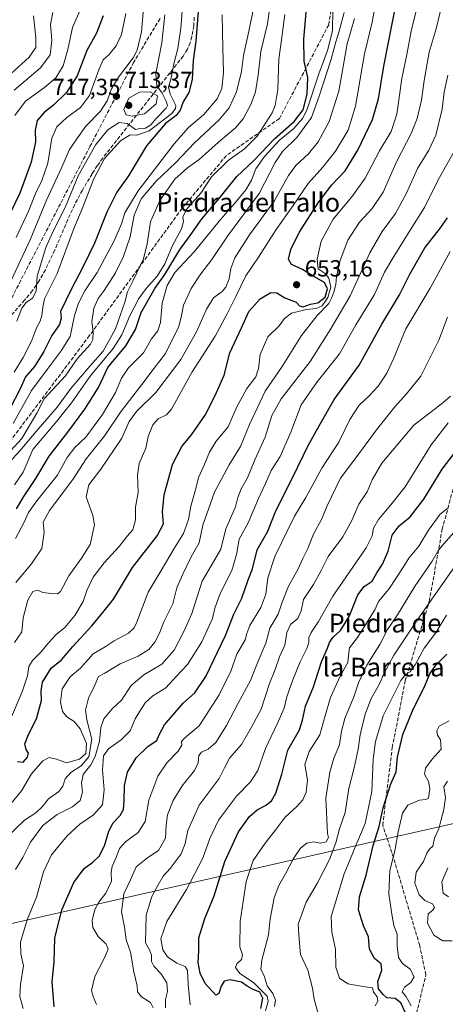
# Model space of a CAD drawing. Units: metres. Extents: x 569832 to 573268, y 4738037 to 4740388.
# Drawn here: x 570670 to 570853, y 4738593 to 4739016 of the extents above; entities that cross this region are included whole.
import ezdxf
from ezdxf.enums import TextEntityAlignment as Align

# ---------------------------------------------------------------- set-up
doc = ezdxf.new("R2010")
doc.units = ezdxf.units.M
doc.header["$MEASUREMENT"] = 0
doc.linetypes.add('DGN Style 3', pattern=[2.307223, 1.648017, -0.659207])
for name, color, linetype, lineweight in [('Corriente artificial lineal', 4, 'DGN Style 3', 13), ('Curva de nivel maestra', 30, 'Continuous', 30), ('Curva de nivel normal', 30, 'Continuous', 0), ('Espacio natural protegido', 121, 'Continuous', 13), ('Espacio natural protegido CxS', 121, 'Continuous', 0), ('Punto de cota en terreno', 7, 'Continuous', 0), ('Rótulo de punto de cota en terreno', 7, 'Continuous', 0), ('Senda', 7, 'DGN Style 3', 0), ('Texto cartográfico', 7, 'Continuous', 0)]:
    doc.layers.add(name, color=color, linetype=linetype, lineweight=lineweight)
doc.styles.add('Style-Arial', font='txt')

# ---------------------------------------------------------------- blocks, each defined once
blk = doc.blocks.new('5PATER')
at = {"layer": 'Punto de cota en terreno', "linetype": 'Continuous', "lineweight": 0}
h = blk.add_hatch(color=51, dxfattribs=at)
edge = h.paths.add_edge_path()
edge.add_ellipse((0, 0), major_axis=(-0.11, -0.111), ratio=0.999422, start_angle=0, end_angle=360)

msp = doc.modelspace()

# ---------------------------------------------------------------- linework, layer by layer
at = {"layer": 'Corriente artificial lineal', "color": 4, "linetype": 'DGN Style 3', "lineweight": 13}
msp.add_polyline3d([(570745.0901, 4739016.8801, 701.8154), (570744.8901, 4739013.2401, 701.4956), (570744.1201, 4739008.5201, 701.6801), (570743.3601, 4739005.9401, 702.1277), (570742.1701, 4739003.1401, 702.9255), (570740.3101, 4739000.1801, 704.2769), (570705.8801, 4738956.3801, 707.4029), (570703.4901, 4738953.1001, 707.6417), (570701.2801, 4738949.6701, 707.8779), (570697.1401, 4738942.6601, 708.8984), (570693.8201, 4738936.4201, 709.0632), (570690.8601, 4738929.9901, 709.4021), (570685.2901, 4738916.9501, 709.1486), (570681.2501, 4738908.4501, 709.4738), (570678.6201, 4738903.7601, 710.3192), (570675.6901, 4738899.5001, 711.2799), (570672.3901, 4738895.4801, 711.4336), (570665.4401, 4738887.6801, 712.7909)], dxfattribs=at)
at = {"layer": 'Curva de nivel maestra', "color": 30, "linetype": 'Continuous', "lineweight": 30, "flags": 128}
for points, elevation in [([(570669.26, 4738697.4501), (570671.73, 4738697.1601), (570673.57, 4738699.2401), (570673.98, 4738701.0001), (570672.96, 4738702.6401), (570672.42, 4738705.0101), (570673.97, 4738709.0401), (570677.47, 4738715.7601), (570679.5, 4738723.5601), (570679.35, 4738727.7701), (570680.06, 4738731.4201), (570683.77, 4738737.5301), (570688.08, 4738741.0901), (570692.98, 4738746.7801), (570701.15, 4738755.6001), (570705.91, 4738761.3601), (570710.46, 4738767.1401), (570718.6, 4738780.6301), (570729.23, 4738794.2601), (570731.95, 4738799.4801), (570731.45, 4738804.5201), (570732.14, 4738811.9301), (570735.76, 4738824.9301), (570739.73, 4738832.6601), (570743.93, 4738837.6301), (570750.1, 4738846.5101), (570754.69, 4738855.8401), (570757.93, 4738863.1701), (570760.33, 4738872.8301), (570765.41, 4738883.5001), (570768.59, 4738890.5001), (570773.36, 4738895.9301), (570777.92, 4738898.6601), (570780.58, 4738898.6001), (570784.01, 4738896.3701), (570788.79, 4738894.4801), (570790.28, 4738892.9601), (570791.84, 4738892.5301), (570795.04, 4738893.6201), (570798.06, 4738894.2601), (570801.31, 4738896.7101), (570802.28, 4738900.2301), (570800.92, 4738902.9601), (570796.14, 4738905.7401), (570791.52, 4738908.6201), (570786.9, 4738910.7301), (570785.56, 4738912.9601), (570786.54, 4738917.1601), (570790.16, 4738924.4201), (570798.62, 4738937.6001), (570804.2, 4738944.8801), (570809.88, 4738950.8701), (570815.34, 4738959.8201), (570821.6, 4738972.9001), (570824.21, 4738981.7601), (570826.51, 4738995.8601), (570833.6, 4739032.2701)], 650), ([(570668.85, 4738805.8601), (570671.95, 4738811.1801), (570677.15, 4738818.8401), (570682.91, 4738828.5101), (570690.88, 4738838.7101), (570698.15, 4738848.6601), (570701.63, 4738854.0601), (570704, 4738857.9301), (570708.09, 4738866.5201), (570715.73, 4738875.8301), (570719.91, 4738882.8301), (570722.34, 4738890.0801), (570728.22, 4738900.4701), (570732.42, 4738906.4201), (570738.72, 4738916.8901), (570743.4, 4738923.1601), (570748.55, 4738930.4901), (570755.73, 4738939.0201), (570763.44, 4738948.5401), (570770.48, 4738955.1901), (570779.68, 4738964.7501), (570787.98, 4738972.0201), (570791.8, 4738977.1501), (570793.6, 4738983.7701), (570793.83, 4738990.9701), (570792.22, 4738997.9401), (570792.09, 4739007.3701), (570793.8, 4739027.2001)], 675), ([(570746.96, 4739021.1401), (570745.75, 4739006.5701), (570744.64, 4738998.3001), (570744.23, 4738990.0301), (570742.73, 4738984.5901), (570740.32, 4738980.4801), (570739.02, 4738976.8701), (570737.32, 4738974.7201), (570732.79, 4738971.2101), (570724.68, 4738961.5701), (570716.96, 4738948.8201), (570711.92, 4738941.8001), (570707.56, 4738933.1301), (570702.37, 4738919.8201), (570697.37, 4738909.8201), (570692.3, 4738899.9901), (570687.69, 4738890.5001), (570687.99, 4738887.7301), (570687.26, 4738885.0101), (570683.96, 4738880.2501), (570680.51, 4738873.4001), (570676.58, 4738866.9701), (570672.76, 4738862.5001), (570670.36, 4738857.3901), (570665.96, 4738848.7301)], 700), ([(570706.05, 4739017.4001), (570703.15, 4739010.0401), (570699.06, 4739002.5301), (570694.88, 4738991.6801), (570690.23, 4738984.4801), (570684.74, 4738979.1501), (570680.82, 4738976.1501), (570677.77, 4738972.4801), (570676.91, 4738968.3801), (570676.92, 4738963.3201), (570675.1, 4738954.6401), (570670.21, 4738941.3901), (570664.49, 4738929.4401)], 725), ([(570685.06, 4738592.1301), (570684.19, 4738602.9601), (570685.03, 4738611.3001), (570685.28, 4738621.5701), (570688.29, 4738633.8101), (570693.5, 4738645.5401), (570697.83, 4738651.5801), (570701.58, 4738654.2601), (570704.33, 4738656.8201), (570706.62, 4738661.2101), (570708.4, 4738667.5901), (570710.27, 4738671.0701), (570713.31, 4738674.2901), (570714.68, 4738676.7801), (570715.1, 4738680.6601), (570715.12, 4738687.1401), (570716.45, 4738692.8301), (570720.16, 4738699.0001), (570725.37, 4738703.9701), (570729.09, 4738706.4701), (570730.03, 4738708.9301), (570732.34, 4738713.2001), (570736.72, 4738718.2801), (570740.51, 4738722.6201), (570745.33, 4738726.9101), (570750.09, 4738733.9601), (570758.46, 4738751.5201), (570762.02, 4738760.6201), (570765.54, 4738767.5801), (570768.3, 4738775.3601), (570770.14, 4738780.1701), (570772.16, 4738788.2601), (570776.64, 4738796.3401), (570780.04, 4738804.9901), (570787.41, 4738819.4201), (570794.03, 4738833.0301), (570798.7, 4738841.5101), (570805.2, 4738852.8401), (570815.84, 4738867.5001), (570825.55, 4738885.1701), (570833.1, 4738897.6801), (570837.58, 4738906.5601), (570844.02, 4738917.8401), (570850.81, 4738926.4801), (570853.82, 4738930.6901)], 625), ([(570773.64, 4738591.4801), (570774.48, 4738595.9201), (570773.31, 4738598.4001), (570770.14, 4738599.6801), (570767.86, 4738600.9701), (570765.32, 4738602.7101), (570760.53, 4738603.8101), (570757.96, 4738603.2301), (570756.7, 4738601.0501), (570755.62, 4738597.8701), (570754.33, 4738597.1401), (570749.78, 4738602.2101), (570747.6, 4738606.6401), (570746.74, 4738611.2001), (570747.1, 4738616.1601), (570747.08, 4738621.8101), (570749.6, 4738630.0001), (570753.66, 4738639.8301), (570758.24, 4738654.5901), (570764.14, 4738667.3101), (570768.84, 4738673.9001), (570772.06, 4738676.6301), (570775.63, 4738678.5601), (570778.18, 4738680.5801), (570780.1, 4738683.8901), (570782.71, 4738692.0701), (570785.24, 4738702.3501), (570790.24, 4738710.9801), (570791.48, 4738715.2201), (570792.79, 4738721.1701), (570796.25, 4738729.4501), (570799.71, 4738740.2401), (570802.24, 4738746.0401), (570803.11, 4738748.5301), (570804.62, 4738750.6401), (570807.83, 4738753.6801), (570811.61, 4738759.6701), (570815.36, 4738768.9701), (570817.94, 4738772.5501), (570821.42, 4738774.8501), (570823.51, 4738778.3901), (570825.86, 4738782.1201), (570828.34, 4738787.7401), (570830.08, 4738794.5801), (570833.04, 4738798.5701), (570837.78, 4738802.4601), (570843.56, 4738810.0801), (570851.49, 4738822.8401), (570857.1, 4738830.1901)], 600), ([(570835.86, 4738589.2501), (570833.81, 4738593.9001), (570831.31, 4738595.7601), (570827.69, 4738596.0301), (570826.12, 4738597.4101), (570824.18, 4738599.8201), (570823.92, 4738603.0901), (570825.63, 4738607.8801), (570825.37, 4738610.5501), (570822.38, 4738612.8701), (570820.24, 4738616.8401), (570819.86, 4738622.1401), (570817.78, 4738626.9601), (570815.64, 4738633.8201), (570816.06, 4738639.3901), (570818.81, 4738648.5901), (570821.93, 4738661.3401), (570824.5, 4738669.6101), (570826.16, 4738677.5501), (570829.48, 4738687.8901), (570831.67, 4738693.0401), (570832.28, 4738699.3101), (570834.64, 4738708.9901), (570838.7, 4738719.2201), (570844.15, 4738730.2301), (570846.13, 4738735.0401), (570848.83, 4738738.7601), (570853.48, 4738743.5001)], 575)]:
    msp.add_lwpolyline(points, dxfattribs=dict(at, elevation=elevation))
at = {"layer": 'Curva de nivel normal', "color": 30, "linetype": 'Continuous', "lineweight": 0, "flags": 128}
for points, elevation in [([(570664.26, 4738664.5401), (570672.27, 4738672.3101), (570677.15, 4738675.4001), (570679.83, 4738677.9401), (570682.5, 4738681.4301), (570686.99, 4738684.5901), (570688.78, 4738686.8901), (570689.78, 4738690.0401), (570692.1, 4738692.6801), (570696.57, 4738695.6001), (570699.94, 4738699.4201), (570701.12, 4738707.0101), (570698.96, 4738715.3201), (570698.5, 4738719.5301), (570699.75, 4738724.6101), (570702.47, 4738730.2001), (570703.95, 4738733.8601), (570706.69, 4738735.4001), (570713.32, 4738739.3801), (570721.03, 4738742.6301), (570725.56, 4738745.5101), (570728.22, 4738748.6901), (570730.17, 4738752.5201), (570732.03, 4738757.3401), (570735.96, 4738765.1501), (570737.69, 4738772.0101), (570740.04, 4738777.4701), (570743.81, 4738785.3301), (570747.22, 4738791.2101), (570748.76, 4738798.7901), (570753.82, 4738812.9601), (570760.1, 4738824.7801), (570764.92, 4738832.5701), (570768.83, 4738842.1201), (570775.5, 4738856.3301), (570782.48, 4738866.5001), (570791.14, 4738880.2101), (570797.82, 4738888.8201), (570802.85, 4738893.9401), (570804.07, 4738896.5001), (570805.06, 4738898.8301), (570805.91, 4738902.1801), (570806.2, 4738905.5001), (570807.74, 4738912.4201), (570811.02, 4738921.1401), (570815.95, 4738928.8201), (570821.47, 4738934.7601), (570826.13, 4738941.8001), (570832.04, 4738955.0601), (570838.21, 4738966.9701), (570840.75, 4738973.3301), (570842.6, 4738981.2101), (570843.72, 4738989.7401), (570845.88, 4739001.7701), (570848.89, 4739011.8801), (570852.04, 4739025.1401)], 640), ([(570723.72, 4739025.7001), (570722.46, 4739010.5601), (570720.57, 4739002.7301), (570718.95, 4738999.4001), (570712.61, 4738991.0701), (570709.65, 4738986.0901), (570707.76, 4738980.8801), (570704.82, 4738976.4401), (570698.65, 4738970.0601), (570694.67, 4738964.6801), (570691.52, 4738960.0801), (570688.35, 4738952.5301), (570681.7, 4738938.3701), (570674.7, 4738921.3001), (570665.37, 4738901.4601)], 715), ([(570778.24, 4739026.3801), (570776.52, 4739014.0001), (570773.7, 4739002.1601), (570772.58, 4738991.9801), (570771.4, 4738984.8701), (570769.42, 4738979.4101), (570766.16, 4738973.2801), (570762.82, 4738969.3201), (570755.55, 4738963.2701), (570747.19, 4738955.7101), (570742.17, 4738952.1601), (570736.84, 4738947.3901), (570730.38, 4738938.2201), (570726.35, 4738928.9701), (570724.97, 4738919.6401), (570723.28, 4738913.1601), (570718.96, 4738903.8701), (570716.42, 4738898.9801), (570715.25, 4738894.5401), (570711.36, 4738883.1701), (570706.04, 4738873.5001), (570700.42, 4738867.1701), (570692.17, 4738857.5001), (570686.31, 4738849.5101), (570677.22, 4738839.0701), (570670.27, 4738830.7601), (570665.83, 4738825.8301)], 685), ([(570771.2, 4739023.8601), (570768.12, 4739008.7801), (570766.19, 4739000.4001), (570765.44, 4738993.5301), (570763.25, 4738984.8401), (570760.1, 4738977.8701), (570755.82, 4738972.7601), (570745.15, 4738962.8701), (570737.24, 4738954.5301), (570728.8, 4738946.5201), (570722.32, 4738938.8201), (570719.29, 4738931.8201), (570717.54, 4738922.6001), (570714.61, 4738913.8201), (570711.27, 4738907.1101), (570706.5, 4738899.5401), (570703.85, 4738896.0701), (570702.08, 4738891.9901), (570701.18, 4738886.1701), (570701.74, 4738882.0001), (570701.6, 4738878.4801), (570700.54, 4738876.5001), (570694.85, 4738870.2401), (570689.83, 4738862.8801), (570680.74, 4738853.0801), (570677.5, 4738846.8901), (570671.16, 4738836.0601), (570666.44, 4738830.8301)], 690), ([(570666.76, 4738716.5601), (570671.33, 4738727.3001), (570673.51, 4738734.2201), (570674.11, 4738738.2001), (570675.71, 4738740.8401), (570679.47, 4738744.4301), (570682.53, 4738748.4201), (570685.87, 4738751.8801), (570689.62, 4738754.9901), (570693.8, 4738760.0601), (570697.39, 4738766.0701), (570699.06, 4738770.8501), (570701.75, 4738776.4801), (570706.44, 4738782.6401), (570712.91, 4738789.6601), (570716.35, 4738794.1501), (570718.7, 4738796.9201), (570719.86, 4738801.1001), (570719.95, 4738806.5401), (570721.05, 4738812.8001), (570720.74, 4738820.2501), (570721.51, 4738825.2901), (570724.27, 4738831.8401), (570725.36, 4738836.8401), (570727.29, 4738841.8401), (570729.66, 4738844.4701), (570733.18, 4738846.1401), (570735.33, 4738848.6201), (570744.23, 4738864.7001), (570754.13, 4738879.9201), (570759.16, 4738889.5401), (570762.98, 4738897.0401), (570767.21, 4738905.8201), (570772.72, 4738913.8201), (570780.27, 4738925.7201), (570787.57, 4738936.0301), (570793.93, 4738945.4501), (570800.24, 4738952.4201), (570805.77, 4738959.2901), (570811.12, 4738968.3901), (570814.29, 4738978.6801), (570818.18, 4739001.1601), (570821.42, 4739014.7101), (570823.38, 4739025.4101)], 655), ([(570666.38, 4738679.2101), (570670.99, 4738684.8701), (570675.28, 4738692.2001), (570680.08, 4738697.6801), (570682.92, 4738699.1701), (570685.98, 4738698.4201), (570690.31, 4738696.9301), (570695.89, 4738698.4501), (570698.54, 4738700.8601), (570698.94, 4738705.1901), (570696.16, 4738711.5201), (570693.58, 4738714.5601), (570690.48, 4738716.5401), (570688.61, 4738718.8601), (570687.72, 4738722.8801), (570688.44, 4738728.5601), (570691.88, 4738733.7201), (570696.35, 4738737.5201), (570701.8, 4738743.6401), (570706.86, 4738746.6301), (570710.75, 4738749.2301), (570716.82, 4738752.5201), (570719.31, 4738754.7601), (570720.45, 4738757.2001), (570725.28, 4738770.0601), (570730.43, 4738778.6401), (570736.94, 4738789.5801), (570740.49, 4738795.2101), (570742.62, 4738801.3201), (570743.6, 4738807.0401), (570745.7, 4738813.9601), (570746.95, 4738819.3001), (570749.37, 4738824.6101), (570751.7, 4738830.1301), (570754.56, 4738834.9201), (570759.69, 4738841.0601), (570763.36, 4738849.5701), (570767.72, 4738857.5001), (570771.5, 4738862.4601), (570772.73, 4738866.0901), (570773.41, 4738872.0201), (570776.72, 4738879.6701), (570781.48, 4738884.3801), (570783.87, 4738887.5701), (570786.81, 4738889.8301), (570793.14, 4738891.3501), (570797.48, 4738891.8001), (570799.95, 4738893.0101), (570802.44, 4738896.5601), (570803.7, 4738900.9201), (570802.78, 4738904.8401), (570801.24, 4738906.8101), (570798.27, 4738908.8401), (570797.85, 4738913.0301), (570799.61, 4738920.7101), (570804.65, 4738930.1501), (570812.73, 4738939.7401), (570818.46, 4738947.8201), (570824.57, 4738959.4801), (570829.56, 4738967.8501), (570832.04, 4738975.2901), (570834.14, 4738990.5201), (570836.34, 4739000.8101), (570838.16, 4739010.8001), (570840.87, 4739021.8001)], 645), ([(570740.11, 4739021.1001), (570739.36, 4739012.1801), (570738.04, 4739003.4101), (570736.38, 4738996.8001), (570735.17, 4738990.8801), (570734.01, 4738986.8101), (570734.76, 4738983.8101), (570737.16, 4738978.9701), (570737.1, 4738977.6101), (570735.44, 4738975.4501), (570725.7, 4738968.1101), (570720.49, 4738966.2701), (570717.57, 4738966.3601), (570713.5, 4738963.7801), (570706.64, 4738956.1601), (570701.92, 4738947.2301), (570697.34, 4738935.2801), (570693.33, 4738925.6601), (570686.24, 4738906.9101), (570680.87, 4738895.9101), (570680.1, 4738892.4401), (570679.68, 4738888.8001), (570678.96, 4738886.4001), (570677.38, 4738883.5001), (570675.22, 4738877.8801), (570671.68, 4738870.7401), (570667.84, 4738864.4901)], 705), ([(570668.08, 4738974.7201), (570672.76, 4738980.7601), (570680.83, 4738986.6001), (570685.7, 4738990.7801), (570688.83, 4738995.9401), (570690.9, 4739003.0101), (570692.84, 4739012.4701), (570697.13, 4739022.1401)], 730), ([(570804.58, 4739020.0701), (570804.44, 4739010.9601), (570802.22, 4739002.4801), (570798.52, 4738992.4801), (570793.46, 4738976.8701), (570791.6, 4738973.3101), (570787.76, 4738969.0801), (570781.62, 4738964.0201), (570775.27, 4738957.0801), (570771.52, 4738951.7501), (570769.6, 4738946.8601), (570767.2, 4738942.7101), (570762.51, 4738936.9601), (570756.44, 4738930.1601), (570745.09, 4738916.2001), (570736.83, 4738907.2601), (570733.47, 4738901.6601), (570731.34, 4738894.1201), (570730.61, 4738885.8301), (570729.44, 4738882.3101), (570726.8, 4738878.8201), (570723.32, 4738872.8601), (570716.91, 4738866.3401), (570713.83, 4738861.8801), (570711.26, 4738855.8001), (570705.76, 4738846.3001), (570698.56, 4738836.6401), (570693.93, 4738832.1601), (570690.56, 4738827.9401), (570686.26, 4738820.2201), (570677.49, 4738809.3401), (570673.94, 4738804.3501), (570672.05, 4738799.8501), (570668.38, 4738793.1901)], 670), ([(570676.1, 4739017.4701), (570677.18, 4739008.0601), (570677.08, 4739003.8101), (570674.28, 4738999.7301), (570666.39, 4738992.4801)], 740), ([(570757.04, 4739017.8001), (570757.32, 4739003.5001), (570757.62, 4738993.0601), (570756.87, 4738986.2401), (570754.88, 4738981.8101), (570749.02, 4738974.9301), (570742.7, 4738969.5001), (570736.49, 4738962.4501), (570721.01, 4738942.3601), (570715.3, 4738932.8601), (570713.88, 4738928.2101), (570710.69, 4738920.8401), (570703.4, 4738907.2801), (570698.2, 4738899.4801), (570695.4, 4738894.1501), (570693.78, 4738888.7901), (570691.83, 4738879.7701), (570687.99, 4738873.6101), (570681.94, 4738865.6201), (570675.31, 4738856.6801), (570667.39, 4738842.5201)], 695), ([(570667.82, 4738985.4801), (570679.14, 4738995.1001), (570683.33, 4739000.6301), (570684.04, 4739006.7701), (570683.36, 4739013.7201), (570684.44, 4739018.7901)], 735), ([(570667.91, 4738748.5601), (570671.16, 4738753.0201), (570671.66, 4738759.0501), (570673.7, 4738766.7001), (570675.83, 4738770.4101), (570677.83, 4738770.9701), (570680.16, 4738769.9601), (570683.83, 4738769.5001), (570686.48, 4738769.4201), (570687.78, 4738770.3401), (570691.34, 4738777.1801), (570696.76, 4738784.6901), (570700.44, 4738790.5301), (570702.29, 4738799.0201), (570701.6, 4738802.9401), (570698.75, 4738810.9401), (570699.94, 4738816.1801), (570705.09, 4738822.8401), (570714.05, 4738836.2401), (570717.2, 4738843.3701), (570720.32, 4738847.7001), (570728.64, 4738855.7901), (570739.28, 4738869.9201), (570746.12, 4738881.8301), (570750.32, 4738891.5001), (570753.42, 4738896.3401), (570757.13, 4738899.1701), (570758.65, 4738901.0001), (570760.06, 4738904.6301), (570760.75, 4738909.0001), (570762.55, 4738913.6201), (570768.78, 4738923.4901), (570779.36, 4738937.8201), (570785.48, 4738948.8501), (570788.68, 4738953.2601), (570794.08, 4738958.1801), (570798.23, 4738963.4201), (570803.03, 4738972.1201), (570807.2, 4738985.0501), (570810.78, 4739005.4701), (570813.84, 4739016.3201)], 660), ([(570667.94, 4738816.2301), (570671.71, 4738821.5401), (570675.88, 4738831.3501), (570686.16, 4738843.5001), (570692.49, 4738851.3701), (570700.5, 4738862.7801), (570710.32, 4738874.6801), (570714.06, 4738880.5501), (570717.27, 4738888.4501), (570721.35, 4738896.1601), (570724.49, 4738900.4401), (570729.26, 4738905.6401), (570732.49, 4738911.0501), (570735.66, 4738918.5901), (570739.62, 4738926.0501), (570740.53, 4738929.2101), (570740.26, 4738930.9801), (570741.81, 4738934.2601), (570744.18, 4738937.2401), (570747.91, 4738941.2601), (570752.46, 4738948.3701), (570759.72, 4738955.3301), (570766.71, 4738960.3601), (570772.08, 4738965.8101), (570778.54, 4738975.8101), (570779.82, 4738979.0001), (570780.9, 4738985.8101), (570781.43, 4738998.8101), (570782.6, 4739007.1001), (570784.04, 4739017.9601)], 680), ([(570809.42, 4739018.7801), (570807.34, 4739010.8701), (570805.81, 4739006.2501), (570803.78, 4738998.8301), (570798.67, 4738982.9801), (570795.35, 4738973.8101), (570789.16, 4738965.1501), (570782.98, 4738959.1501), (570779.84, 4738954.4801), (570772.92, 4738941.1601), (570759.36, 4738922.8201), (570752.67, 4738912.8601), (570747.98, 4738906.7001), (570743.85, 4738900.4401), (570740.54, 4738893.3301), (570739.6, 4738888.8601), (570738.53, 4738884.1701), (570732.78, 4738872.5001), (570727.84, 4738866.1701), (570722.59, 4738859.1701), (570713.42, 4738847.3601), (570706.8, 4738837.2601), (570698.68, 4738827.3601), (570692.97, 4738818.5101), (570682.95, 4738805.1801), (570680.21, 4738800.1801), (570680.72, 4738795.8501), (570679.74, 4738788.8501), (570675.22, 4738782.1901), (570668.56, 4738774.1901)], 665), ([(570668.63, 4738922.2601), (570674.19, 4738933.9201), (570676.92, 4738941.1101), (570679.75, 4738946.7401), (570682.26, 4738954.2501), (570684.04, 4738964.8901), (570686.19, 4738969.8201), (570690.38, 4738973.8101), (570696.36, 4738978.1201), (570700.19, 4738983.2201), (570704.09, 4738994.2601), (570706.08, 4738998.5101), (570708.56, 4739000.8201), (570711.6, 4739004.4801), (570713.94, 4739009.4701), (570715.69, 4739018.4701)], 720), ([(570732.5, 4739017.8501), (570731.13, 4739005.8101), (570728.59, 4738992.6301), (570729.03, 4738987.4101), (570731.32, 4738984.3001), (570733, 4738980.8101), (570733.57, 4738978.9701), (570733.11, 4738977.8501), (570728.73, 4738973.3001), (570726.44, 4738970.5901), (570724.24, 4738969.2501), (570721.86, 4738969.1101), (570719.89, 4738968.7001), (570716.38, 4738971.1501), (570712.86, 4738971.6101), (570708.06, 4738968.4401), (570702.94, 4738962.2001), (570695.3, 4738948.7501), (570689.73, 4738935.1601), (570684.54, 4738925.0201), (570681.35, 4738917.9701), (570677.69, 4738905.6901), (570677.27, 4738899.2201), (570675.63, 4738896.2601), (570673.04, 4738894.4501), (570671.09, 4738892.0101), (570668.98, 4738886.4201)], 710), ([(570668.45, 4738651.0601), (570671.6, 4738656.1701), (570674.86, 4738662.7801), (570680.15, 4738669.9101), (570686.22, 4738674.6401), (570692.92, 4738678.0401), (570696.13, 4738680.7501), (570697.1, 4738684.2601), (570696.74, 4738688.3001), (570697.5, 4738691.8401), (570700.71, 4738696.0301), (570702.58, 4738699.5301), (570704.48, 4738706.2001), (570705, 4738711.9901), (570706.33, 4738715.6801), (570709.83, 4738720.0001), (570713.82, 4738723.7501), (570718, 4738730.1001), (570723.54, 4738734.6601), (570731.13, 4738739.1801), (570736.54, 4738745.2801), (570740.72, 4738753.5201), (570744.04, 4738761.0101), (570748.45, 4738774.8301), (570752.31, 4738781.3501), (570756.44, 4738788.5501), (570758.72, 4738797.2601), (570762.78, 4738806.6601), (570763.86, 4738810.7901), (570765.22, 4738814.5101), (570767.88, 4738819.1801), (570771.05, 4738826.8401), (570775.51, 4738836.6401), (570778.36, 4738845.9701), (570782.38, 4738853.0301), (570794.81, 4738869.1001), (570803.48, 4738882.6801), (570811.97, 4738897.2301), (570820.46, 4738915.6801), (570825.76, 4738924.8401), (570831.44, 4738932.6001), (570836.19, 4738941.3901), (570840.96, 4738951.8801), (570845.79, 4738959.8201), (570848.7, 4738966.2101), (570851.5, 4738977.4101), (570852.27, 4738984.6001), (570853.87, 4738991.9501)], 635), ([(570726.19, 4738984.8501), (570721.55, 4738984.6101), (570717.03, 4738982.1301), (570714.95, 4738977.1901), (570715.92, 4738974.9301), (570718.49, 4738974.3201), (570723.82, 4738975.3301), (570728.82, 4738979.6101), (570729.37, 4738983.0201), (570726.19, 4738984.8501)], 715), ([(570671.68, 4738591.3901), (570670.25, 4738596.5901), (570670.53, 4738601.7701), (570671.87, 4738609.7101), (570670.75, 4738614.9701), (570670.62, 4738619.9001), (570673.47, 4738629.5101), (570677.46, 4738639.2501), (570680.48, 4738650.0601), (570683.82, 4738657.3401), (570690.53, 4738665.5401), (570696.06, 4738670.5401), (570701.86, 4738674.5401), (570705.69, 4738678.8701), (570706.43, 4738685.2101), (570705.68, 4738693.8701), (570706.15, 4738699.8601), (570708.37, 4738702.9301), (570713.7, 4738706.7401), (570717.54, 4738710.6401), (570719.74, 4738715.7401), (570721.8, 4738718.9901), (570723.98, 4738722.6501), (570727.35, 4738725.5501), (570732.91, 4738729.0201), (570737.53, 4738734.0801), (570742.25, 4738739.0601), (570748.4, 4738748.7301), (570752.88, 4738758.8101), (570753.9, 4738763.1801), (570756.16, 4738769.5201), (570761.17, 4738779.4301), (570763.18, 4738786.2501), (570764.44, 4738792.7801), (570768.2, 4738799.8201), (570772.7, 4738810.3501), (570775.7, 4738816.7201), (570778.14, 4738822.2801), (570781.98, 4738828.2801), (570786.61, 4738838.7401), (570790.98, 4738850.5101), (570797.83, 4738860.4301), (570807.38, 4738872.3701), (570814.48, 4738884.8301), (570822.38, 4738897.8301), (570826.8, 4738907.4901), (570830.74, 4738914.1601), (570837.68, 4738925.4901), (570843.92, 4738935.1601), (570849.6, 4738946.8101), (570856.76, 4738959.4501)], 630), ([(570703.18, 4738593.2201), (570701.76, 4738596.5501), (570701.01, 4738599.2201), (570702.5, 4738605.1201), (570706.52, 4738612.9101), (570708.12, 4738616.8401), (570707.33, 4738619.0501), (570703.87, 4738622.3401), (570701.62, 4738626.1601), (570701.31, 4738629.2201), (570702.44, 4738633.9401), (570704.18, 4738637.1201), (570707.19, 4738640.9401), (570709.56, 4738646.1301), (570709.52, 4738649.8401), (570709.9, 4738652.5501), (570711.63, 4738656.2401), (570713.02, 4738660.1401), (570715.64, 4738662.9801), (570721.06, 4738666.9701), (570724.01, 4738671.6501), (570725.64, 4738680.8601), (570729.45, 4738691.1601), (570733.33, 4738696.8601), (570738.24, 4738701.8601), (570739.79, 4738704.4601), (570739.6, 4738706.0201), (570740.9, 4738707.4601), (570747.19, 4738712.7501), (570755.76, 4738726.0901), (570760.75, 4738736.1701), (570763.41, 4738743.5301), (570767, 4738749.6401), (570767.65, 4738752.3201), (570768.98, 4738755.8001), (570773.74, 4738763.5401), (570775.81, 4738769.2701), (570776.68, 4738776.2101), (570779.73, 4738785.4701), (570788.05, 4738802.6601), (570792.95, 4738810.7501), (570799.84, 4738823.3301), (570807.08, 4738834.5301), (570811.79, 4738844.1401), (570815.92, 4738850.3501), (570820.29, 4738854.4601), (570823.98, 4738858.5501), (570827.74, 4738864.1001), (570830.66, 4738870.1701), (570835.94, 4738883.1701), (570846.29, 4738900.5001), (570854.93, 4738916.3401)], 620), ([(570727.54, 4738591.7601), (570726.26, 4738594.0101), (570722.41, 4738596.4101), (570720.76, 4738598.5501), (570720.6, 4738601.2201), (570719.24, 4738607.2201), (570717.79, 4738615.5501), (570715.82, 4738620.8401), (570715.16, 4738626.3801), (570713.9, 4738632.9401), (570714.82, 4738640.5901), (570717.68, 4738646.6401), (570720.18, 4738652.2101), (570725.15, 4738656.2101), (570729.72, 4738659.2101), (570732.72, 4738664.5401), (570733.02, 4738670.1101), (570733.62, 4738674.5601), (570735.99, 4738680.7201), (570739.95, 4738686.9401), (570745.19, 4738693.5401), (570746.75, 4738696.8701), (570747, 4738700.0201), (570748.23, 4738701.4801), (570751.14, 4738702.7101), (570754.34, 4738705.6201), (570758.88, 4738712.8901), (570763.88, 4738722.5201), (570769.18, 4738732.1401), (570772.51, 4738740.5201), (570775.8, 4738748.2001), (570777.6, 4738754.6301), (570781.09, 4738760.7301), (570782.82, 4738765.7401), (570785.59, 4738772.6301), (570789.57, 4738779.8501), (570791.64, 4738784.5201), (570793.86, 4738788.8801), (570796.3, 4738794.9701), (570799.82, 4738801.5401), (570802.04, 4738806.9001), (570807.88, 4738819.0301), (570814.49, 4738827.7301), (570823.32, 4738839.8201), (570831.1, 4738849.6901), (570836.13, 4738855.2801), (570842.37, 4738862.8401), (570850.07, 4738878.2001), (570853.7, 4738888.1301)], 615), ([(570732.77, 4738591.7801), (570732.74, 4738595.3701), (570733.69, 4738598.7501), (570733.27, 4738602.4701), (570730.83, 4738606.4301), (570727.78, 4738609.6501), (570726.8, 4738611.6801), (570726.78, 4738614.3601), (570725.86, 4738616.5501), (570724.17, 4738619.5501), (570724.33, 4738625.8801), (570724.42, 4738631.5501), (570726.84, 4738639.5301), (570729.65, 4738644.4601), (570731.83, 4738648.1901), (570734.76, 4738651.5401), (570739.51, 4738657.8001), (570741.26, 4738662.2501), (570742.34, 4738667.8001), (570747.24, 4738678.7601), (570755.84, 4738690.0701), (570758.08, 4738694.7501), (570760.28, 4738698.8401), (570765.39, 4738704.7801), (570769.68, 4738712.1801), (570773.81, 4738719.8601), (570777.34, 4738730.8601), (570779.78, 4738736.8601), (570781.63, 4738742.2901), (570783.94, 4738747.3901), (570784.87, 4738752.8601), (570786.34, 4738756.1601), (570789.54, 4738758.8601), (570790.96, 4738762.1401), (570791.97, 4738766.9101), (570796.3, 4738773.3301), (570799.56, 4738779.3801), (570802.52, 4738785.3801), (570808.89, 4738793.9101), (570812.68, 4738800.8601), (570815.71, 4738807.9201), (570819.33, 4738813.1601), (570821.38, 4738818.2601), (570825.65, 4738825.4301), (570839.36, 4738841.8301), (570851.81, 4738851.3101), (570855.12, 4738854.1601)], 610), ([(570743.34, 4738593.0601), (570742.53, 4738601.8401), (570742.27, 4738607.6801), (570741.25, 4738609.4201), (570737.69, 4738610.9501), (570733.58, 4738613.6601), (570731.61, 4738616.6701), (570730.83, 4738621.3501), (570733.33, 4738628.8001), (570741.79, 4738642.4401), (570748.84, 4738655.9401), (570751.72, 4738664.4201), (570755.57, 4738672.2201), (570763.26, 4738682.5501), (570769.23, 4738688.7601), (570772.36, 4738693.6301), (570775.72, 4738703.0201), (570781.03, 4738714.1301), (570783.64, 4738720.3501), (570784.81, 4738725.2001), (570787.34, 4738732.5301), (570790.53, 4738740.2001), (570793.37, 4738745.8601), (570794.29, 4738748.5701), (570794.28, 4738750.6801), (570795.3, 4738752.7901), (570798.43, 4738757.5401), (570804.5, 4738768.4501), (570811.9, 4738778.9301), (570818.8, 4738789.1101), (570821.47, 4738794.3001), (570822.04, 4738797.5101), (570824.11, 4738801.3201), (570829.38, 4738807.5701), (570835.53, 4738815.2801), (570846.69, 4738833.3801), (570854.03, 4738842.7401)], 605), ([(570775.62, 4738590.4301), (570776.84, 4738594.6001), (570776.35, 4738596.6901), (570770.57, 4738602.6601), (570764.64, 4738606.4601), (570762.87, 4738609.1001), (570763.39, 4738610.6601), (570765.39, 4738612.4301), (570765.79, 4738614.5201), (570764.69, 4738617.9301), (570764.75, 4738628.7301), (570767.41, 4738645.9201), (570770.39, 4738654.9601), (570775.46, 4738662.3501), (570779.81, 4738667.8001), (570784.14, 4738673.6101), (570789.14, 4738678.1601), (570791.7, 4738680.9801), (570793.12, 4738684.2301), (570793.68, 4738689.4201), (570792.58, 4738696.1001), (570794.48, 4738701.7901), (570799, 4738708.8601), (570801.12, 4738716.5801), (570803.58, 4738724.9201), (570807.72, 4738734.1101), (570811.07, 4738739.9201), (570811.26, 4738742.8601), (570811.77, 4738746.2001), (570815.18, 4738750.6901), (570822.64, 4738762.5201), (570824.22, 4738766.1201), (570828.57, 4738771.3801), (570831.86, 4738776.4301), (570834.62, 4738780.5201), (570837.15, 4738784.7001), (570841.48, 4738789.9001), (570845.62, 4738796.7001), (570850.68, 4738803.5601), (570854.02, 4738806.3401)], 595), ([(570779.53, 4738592.2801), (570779.9, 4738594.9901), (570778.8, 4738597.8801), (570776.39, 4738601.1301), (570775.06, 4738605.4701), (570773.74, 4738608.1401), (570774.12, 4738612.1901), (570776.94, 4738623.0101), (570777.68, 4738629.9401), (570779.38, 4738638.8801), (570781.44, 4738644.2201), (570784.28, 4738649.2101), (570787.66, 4738655.8701), (570790.62, 4738660.2101), (570793.34, 4738662.3201), (570796.43, 4738662.9301), (570799.32, 4738662.3801), (570801.74, 4738662.9501), (570802.75, 4738664.8501), (570802.33, 4738666.5401), (570801.61, 4738681.7201), (570803.25, 4738692.8701), (570805.03, 4738698.8601), (570807.48, 4738704.5801), (570808.23, 4738710.4001), (570809.67, 4738715.9201), (570813.52, 4738725.2001), (570815.53, 4738731.2001), (570819.09, 4738738.8201), (570824.71, 4738747.6701), (570828.02, 4738754.1401), (570832.31, 4738760.3601), (570839.85, 4738772.8901), (570847.14, 4738783.3601), (570849.88, 4738788.1401), (570852.13, 4738790.8901), (570856.47, 4738795.6801)], 590), ([(570857.42, 4738782.0301), (570841.05, 4738758.5201), (570830.8, 4738743.1001), (570826.4, 4738735.0301), (570824.36, 4738730.2001), (570820.96, 4738724.5301), (570818.45, 4738717.7401), (570816.26, 4738708.8701), (570815.47, 4738702.6901), (570813.71, 4738694.6901), (570811.46, 4738685.8701), (570809.8, 4738675.5401), (570807.41, 4738668.5401), (570805.8, 4738662.5001), (570803.17, 4738655.3601), (570798.02, 4738645.3401), (570793.13, 4738637.0501), (570789.74, 4738627.5601), (570790.16, 4738621.0901), (570790.68, 4738614.6701), (570793.86, 4738607.9401), (570795.86, 4738600.1401), (570796.59, 4738595.4801), (570798.4, 4738588.6801)], 585), ([(570822.66, 4738592.5601), (570823.84, 4738594.5601), (570823.54, 4738596.5101), (570822.04, 4738598.4301), (570821.63, 4738600.3801), (570818.46, 4738600.7501), (570811.04, 4738601.9701), (570807.4, 4738604.4001), (570805.92, 4738609.2001), (570805.74, 4738616.8601), (570804.09, 4738624.1601), (570803.88, 4738630.9501), (570809.42, 4738649.1901), (570814.83, 4738662.3701), (570818.4, 4738670.8301), (570821.25, 4738684.5801), (570821.81, 4738698.4201), (570822.83, 4738706.0001), (570826.23, 4738717.0501), (570833.67, 4738732.1901), (570835.77, 4738734.7701), (570837.8, 4738735.8701), (570840.08, 4738739.1401), (570843.81, 4738746.1401), (570848.66, 4738752.5201), (570853.28, 4738760.1901)], 580), ([(570854.42, 4738714.9401), (570850.17, 4738712.6001), (570849.18, 4738710.5301), (570849.53, 4738708.6701), (570850.7, 4738706.7501), (570851.1, 4738702.6701), (570847.25, 4738698.4601), (570844.26, 4738694.5401), (570843.94, 4738691.9401), (570845.55, 4738688.8801), (570846.14, 4738685.8901), (570845.68, 4738681.6801), (570844.45, 4738681.1901), (570841.71, 4738680.7901), (570836.73, 4738678.6901), (570834.47, 4738675.2201), (570832.58, 4738667.2101), (570831.36, 4738659.8701), (570829.06, 4738650.5401), (570828.57, 4738640.6201), (570829.89, 4738631.9101), (570830.72, 4738627.1301), (570832.23, 4738623.2801), (570832.2, 4738618.3801), (570832.67, 4738613.2601), (570834.48, 4738610.7201), (570837.78, 4738608.3001), (570839.46, 4738605.0601), (570838.05, 4738602.6001), (570835.33, 4738600.5501), (570834.33, 4738598.6601), (570835.88, 4738596.7201), (570838.14, 4738592.6201)], 570), ([(570855.8, 4738620.5001), (570851.8, 4738620.5501), (570847.94, 4738622.8401), (570845.24, 4738628.1301), (570845.54, 4738632.0601), (570847.46, 4738633.6101), (570848.22, 4738634.7301), (570847.38, 4738636.3701), (570844.1, 4738637.7401), (570841.64, 4738640.2001), (570840.57, 4738643.0001), (570839.81, 4738645.2901), (570840.28, 4738650.0001), (570843.41, 4738654.4901), (570844.84, 4738658.1101), (570845.98, 4738659.8101), (570847.52, 4738661.1001), (570848.22, 4738664.5101), (570850.06, 4738668.5301), (570851, 4738672.5401), (570852.26, 4738676.7901), (570852.88, 4738681.9801), (570852.21, 4738686.6101), (570853.81, 4738689.0001)], 565), ([(570853.96, 4738651.8201), (570851.4, 4738645.8201), (570851.85, 4738640.9401), (570854.26, 4738639.3401)], 560)]:
    msp.add_lwpolyline(points, dxfattribs=dict(at, elevation=elevation))
at = {"layer": 'Espacio natural protegido', "color": 121, "linetype": 'Continuous', "lineweight": 13, "flags": 128}
msp.add_lwpolyline([(571705.7969, 4738862.9011), (570257.5193, 4738535.3629)], dxfattribs=at)
msp.add_lwpolyline([(571705.7969, 4738862.9011), (570257.5193, 4738535.3629)], dxfattribs=at)
at = {"layer": 'Espacio natural protegido CxS', "color": 121, "linetype": 'Continuous', "lineweight": 0, "flags": 128}
msp.add_lwpolyline([(571705.7969, 4738862.9011), (570257.5193, 4738535.3629)], dxfattribs=at)
msp.add_lwpolyline([(571705.7969, 4738862.9011), (570257.5193, 4738535.3629)], dxfattribs=at)
at = {"layer": 'Senda', "color": 7, "linetype": 'DGN Style 3', "lineweight": 0}
for points in [[(570808.6265, 4739051.6699, 695.3353), (570802.8055, 4739013.5699, 692.7986), (570781.6389, 4738973.3531, 705.775), (570758.8847, 4738957.4781, 706.6571), (570739.8347, 4738934.7239, 697.3355), (570700.1471, 4738880.2195, 711.7133), (570662.0469, 4738829.4195, 704.5994), (570628.7093, 4738780.7361, 713.3914), (570595.3719, 4738745.8109, 725.5399), (570533.1423, 4738660.1619, 737.239), (570543.1607, 4738701.8901, 738.238), (570554.4055, 4738737.6089, 739.5865), (570576.8951, 4738760.7599, 738.5291), (570604.0149, 4738787.2183, 735.3628), (570629.1503, 4738817.6455, 735.3709), (570659.3571, 4738881.9725, 736.6567), (570700.3675, 4738961.3475, 732.4948), (570718.8883, 4738997.0665, 734.2109), (570730.7947, 4739016.9103, 736.1972)], [(570854.4987, 4738464.0543, 581.5491), (570850.3201, 4738478.4801, 585.5256), (570847.2001, 4738493.4401, 582.9511), (570845.1701, 4738500.9601, 585.4474), (570835.8807, 4738524.5575, 587.2252), (570830.5891, 4738541.0941, 588.4374), (570831.2505, 4738552.3389, 587.3555), (570834.5579, 4738566.2295, 585.9187), (570840.5109, 4738589.3807, 581.5483), (570844.4797, 4738605.9171, 580.4538), (570841.8339, 4738618.4849, 581.4294), (570830.5891, 4738656.1881, 587.3063), (570825.9589, 4738670.0787, 592.735), (570830.0599, 4738703.4163, 591.2381), (570835.6161, 4738731.9913, 588.1513), (570845.9349, 4738766.1227, 598.7689), (570851.4911, 4738797.0789, 606.9154), (570861.8099, 4738835.1791, 620.1475)]]:
    msp.add_polyline3d(points, dxfattribs=at)

# ---------------------------------------------------------------- block references
at = {"layer": 'Punto de cota en terreno', "color": 7, "linetype": 'Continuous', "lineweight": 0, "xscale": 10, "yscale": 10, "zscale": 10}
for p in [(570711.71, 4738982.88, 713.37), (570717, 4738979, 717.35), (570789.02, 4738902.04, 653.16)]:
    msp.add_blockref('5PATER', p, dxfattribs=at)

# ---------------------------------------------------------------- texts
at = {"layer": 'Rótulo de punto de cota en terreno', "color": 7, "linetype": 'Continuous', "lineweight": 0, "style": 'Style-Arial'}
for s, p in [('717,35', (570684.2672, 4738983.4097)), ('713,37', (570715.2378, 4738986.4078)), ('653,16', (570792.5478, 4738905.5678))]:
    msp.add_text(s, height=7, dxfattribs=at).set_placement(p)
at = {"layer": 'Texto cartográfico', "color": 7, "linetype": 'Continuous', "lineweight": 0, "style": 'Style-Arial'}
for s, p in [('Piedra del Fallo', (570768.2504, 4738937.4002)), ('Piedra de', (570826.9411, 4738756.8102)), ('la Barrena', (570826.3774, 4738737.9301))]:
    msp.add_text(s, height=8, dxfattribs=at).set_placement(p, align=Align.MIDDLE_CENTER)

doc.saveas('drawing.dxf')
